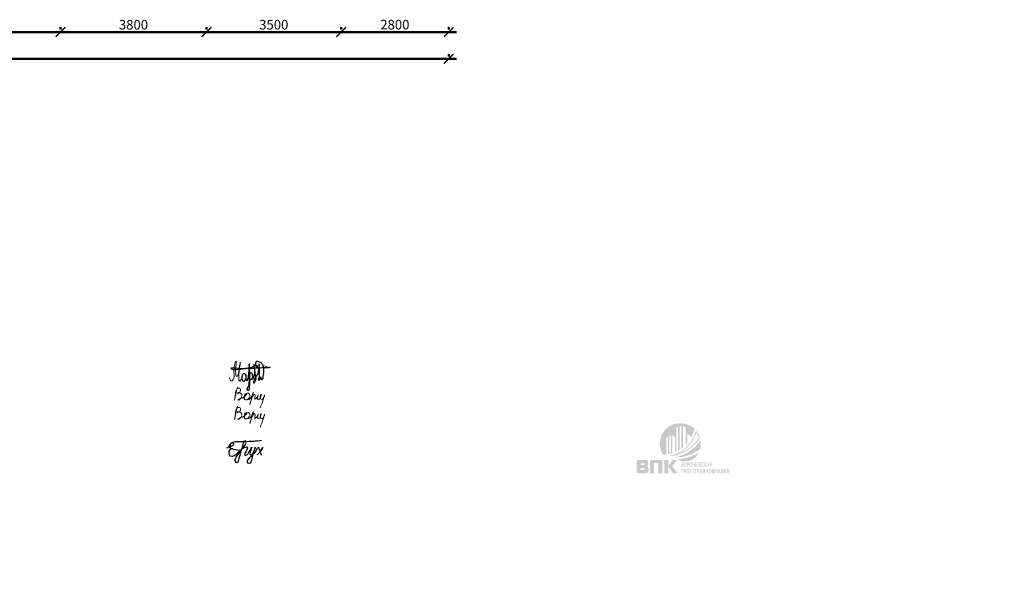
# Model space of a CAD drawing. Units: millimetres. Extents: x -59123 to 2649884, y -175052 to 180932.
# Drawn here: x 42539 to 68153, y 127563 to 142085 of the extents above; entities that cross this region are included whole.
import ezdxf

# ---------------------------------------------------------------- set-up
doc = ezdxf.new("R2010")
doc.units = ezdxf.units.MM
for name, color, linetype in [('layer 1', 7, 'Continuous'), ('OS-выноска', 7, 'Continuous'), ('Системный слой', 7, 'Continuous')]:
    doc.layers.add(name, color=color, linetype=linetype)
for name, color, linetype, lineweight in [('АР - Размеры', 134, 'Continuous', 18), ('КР - Опалубка - 0.5', 130, 'Continuous', 50), ('Текст', 7, 'Continuous', 25)]:
    doc.layers.add(name, color=color, linetype=linetype, lineweight=lineweight)
doc.styles.add('ГОСТ 2.304', font='cs_gost2304a.shx')
doc.dimstyles.new('СПДС', dxfattribs={"dimscale": 100, "dimtxt": 2.5, "dimasz": 2.5, "dimexe": 1.25, "dimexo": 0.625, "dimtad": 1, "dimdec": 0, "dimrnd": 0.001, "dimtxsty": 'ГОСТ 2.304', "dimblk": 'ARCHTICK', "dimblk1": 'ARCHTICK', "dimblk2": 'ARCHTICK', "dimcen": 2.5, "dimdle": 2, "dimadec": 0, "dimazin": 2, "dimtfac": 0.75, "dimtdec": 4, "dimtmove": 1, "dimatfit": 3, "dimfxl": 1, "dimtolj": 1, "dimarcsym": 1})

# ---------------------------------------------------------------- blocks, each defined once
blk = doc.blocks.new('A$C20C15D0F')
at = {"layer": 'Системный слой'}
h = blk.add_hatch(color=7, dxfattribs=at)
h.paths.add_polyline_path([(218, 347), (46, 347), (39, 346), (31, 343), (23, 339), (16, 334), (11, 329), (7, 323), (4, 316), (1, 307), (0, 296), (0, 291), (0, 57), (1, 47), (3, 36), (7, 26), (11, 19), (12, 18), (17, 13), (23, 8), (29, 5), (37, 3), (46, 2), (52, 2), (56, 2), (59, 2), (224, 2), (231, 2), (238, 2), (248, 3), (261, 5), (271, 8), (280, 13), (287, 18), (294, 26), (295, 26), (301, 34), (305, 43), (309, 53), (312, 63), (313, 76), (314, 87), (314, 95), (314, 99), (314, 100), (314, 103), (314, 107), (313, 112), (313, 120), (311, 132), (308, 142), (303, 151), (297, 159), (297, 159), (290, 165), (282, 170), (273, 174), (264, 177), (259, 177), (259, 179), (267, 180), (274, 183), (281, 187), (287, 193), (291, 196), (296, 204), (300, 212), (303, 221), (305, 231), (306, 243), (306, 250), (306, 252), (306, 254), (306, 259), (306, 268), (305, 280), (302, 293), (298, 305), (293, 315), (287, 323), (287, 324), (280, 330), (273, 335), (264, 340), (254, 343), (242, 345), (229, 346), (220, 347)])
h.paths.add_polyline_path([(119, 261), (177, 261), (181, 261), (184, 261), (187, 260), (192, 259), (197, 257), (200, 254), (203, 249), (205, 243), (205, 239), (205, 239), (205, 238), (205, 237), (205, 234), (205, 232), (204, 230), (204, 228), (203, 225), (202, 223), (199, 220), (195, 217), (190, 215), (185, 214), (182, 214), (180, 214), (178, 214), (102, 214), (102, 242), (102, 243), (102, 244), (102, 245), (102, 246), (102, 248), (102, 251), (104, 254), (106, 257), (109, 259), (113, 261), (116, 261), (118, 261)])
h.paths.add_polyline_path([(102, 139), (181, 139), (184, 139), (187, 139), (190, 139), (194, 138), (199, 137), (204, 133), (208, 129), (210, 125), (211, 118), (212, 114), (212, 114), (212, 113), (211, 111), (211, 108), (210, 105), (209, 102), (208, 98), (206, 95), (206, 94), (204, 93), (201, 91), (196, 89), (190, 88), (183, 88), (179, 88), (125, 88), (121, 88), (118, 88), (116, 88), (114, 88), (111, 89), (108, 91), (106, 92), (104, 96), (103, 101), (102, 106), (102, 113)])
h.paths.add_polyline_path([(607, 347), (409, 347), (405, 347), (401, 347), (397, 346), (392, 346), (384, 345), (375, 342), (368, 337), (362, 332), (357, 326), (354, 319), (351, 311), (350, 302), (350, 297), (350, 2), (452, 2), (452, 241), (452, 242), (452, 242), (452, 243), (452, 244), (452, 245), (452, 248), (452, 251), (454, 256), (456, 259), (460, 262), (463, 263), (467, 264), (469, 264), (470, 264), (471, 264), (471, 264), (471, 264), (472, 264), (472, 264), (472, 264), (543, 264), (544, 264), (546, 264), (547, 264), (549, 264), (552, 263), (557, 261), (559, 259), (562, 255), (563, 250), (564, 246), (564, 244), (564, 242), (564, 241), (564, 2), (666, 2), (666, 297), (665, 304), (663, 314), (660, 323), (655, 330), (654, 332), (648, 337), (642, 341), (635, 344), (626, 346), (616, 346)])
h.paths.add_polyline_path([(822, 2), (822, 347), (720, 347), (720, 2)])
h.paths.add_polyline_path([(931, 347), (846, 217), (842, 209), (838, 203), (836, 197), (833, 189), (832, 180), (832, 178), (832, 177), (832, 175), (832, 171), (835, 164), (838, 155), (842, 149), (845, 144), (848, 138), (850, 135), (946, 2), (1069, 2), (946, 148), (942, 153), (939, 156), (937, 159), (934, 163), (931, 169), (929, 176), (929, 179), (929, 179), (929, 179), (929, 180), (930, 183), (931, 187), (934, 192), (938, 198), (942, 204), (942, 204), (1052, 347)])
h.paths.add_polyline_path([(1160, 174), (1185, 174), (1192, 174), (1198, 174), (1201, 174), (1203, 175), (1208, 176), (1212, 179), (1213, 180), (1216, 185), (1219, 191), (1219, 191), (1221, 199), (1221, 206), (1221, 206), (1221, 207), (1221, 209), (1221, 211), (1220, 217), (1218, 222), (1215, 227), (1210, 231), (1208, 232), (1211, 236), (1215, 241), (1215, 242), (1217, 249), (1218, 256), (1218, 257), (1218, 257), (1218, 258), (1218, 260), (1217, 265), (1216, 269), (1213, 275), (1210, 278), (1206, 281), (1202, 283), (1198, 284), (1192, 284), (1189, 284), (1160, 284)])
h.paths.add_polyline_path([(1189, 192), (1175, 192), (1175, 222), (1187, 222), (1193, 222), (1197, 221), (1200, 220), (1203, 218), (1205, 215), (1206, 210), (1206, 207), (1206, 206), (1206, 206), (1206, 205), (1206, 203), (1205, 200), (1204, 197), (1202, 194), (1199, 193), (1196, 193), (1192, 192)])
h.paths.add_polyline_path([(1185, 240), (1175, 240), (1175, 266), (1184, 266), (1189, 266), (1193, 265), (1196, 265), (1196, 265), (1199, 264), (1202, 261), (1203, 257), (1203, 253), (1203, 253), (1203, 252), (1203, 251), (1203, 250), (1203, 247), (1201, 244), (1199, 242), (1195, 240), (1193, 240), (1189, 240)])
h.paths.add_polyline_path([(1238, 187), (1242, 181), (1248, 177), (1254, 174), (1260, 172), (1264, 172), (1265, 172), (1266, 172), (1268, 172), (1273, 173), (1279, 176), (1284, 180), (1289, 186), (1289, 187), (1293, 195), (1296, 203), (1298, 213), (1299, 225), (1299, 229), (1299, 230), (1299, 232), (1299, 237), (1298, 244), (1296, 254), (1293, 263), (1289, 271), (1289, 271), (1285, 277), (1280, 281), (1274, 284), (1267, 286), (1263, 286), (1263, 286), (1262, 286), (1261, 286), (1258, 285), (1253, 284), (1248, 281), (1243, 278), (1239, 272), (1238, 272), (1234, 263), (1232, 256), (1230, 248), (1229, 237), (1228, 228), (1229, 217), (1230, 206), (1233, 197), (1237, 189)])
h.paths.add_polyline_path([(1278, 200), (1275, 196), (1271, 193), (1266, 191), (1263, 191), (1263, 191), (1262, 191), (1261, 191), (1259, 192), (1254, 194), (1251, 198), (1249, 201), (1246, 206), (1245, 214), (1244, 222), (1243, 229), (1244, 238), (1245, 247), (1247, 253), (1249, 257), (1252, 262), (1256, 265), (1261, 267), (1264, 267), (1264, 267), (1265, 267), (1266, 267), (1269, 266), (1273, 263), (1277, 260), (1278, 257), (1281, 252), (1283, 245), (1284, 236), (1284, 229), (1284, 228), (1284, 227), (1284, 224), (1283, 218), (1282, 210), (1280, 204)])
h.paths.add_polyline_path([(1310, 284), (1310, 174), (1325, 174), (1325, 215), (1335, 215), (1342, 216), (1348, 216), (1350, 217), (1354, 219), (1358, 222), (1361, 227), (1364, 233), (1364, 233), (1365, 240), (1366, 248), (1366, 250), (1366, 251), (1366, 252), (1366, 254), (1366, 258), (1365, 265), (1362, 271), (1362, 271), (1359, 277), (1355, 280), (1352, 282), (1348, 283), (1344, 284), (1337, 284), (1334, 284)])
h.paths.add_polyline_path([(1333, 234), (1325, 234), (1325, 265), (1332, 265), (1338, 265), (1341, 265), (1343, 265), (1346, 263), (1349, 260), (1349, 260), (1350, 255), (1351, 250), (1351, 249), (1351, 249), (1351, 248), (1351, 247), (1350, 244), (1349, 241), (1347, 238), (1345, 236), (1342, 235), (1337, 234)])
h.paths.add_polyline_path([(1384, 187), (1388, 181), (1393, 177), (1399, 174), (1406, 172), (1410, 172), (1410, 172), (1412, 172), (1414, 172), (1419, 173), (1425, 176), (1430, 180), (1435, 186), (1435, 187), (1439, 195), (1442, 203), (1444, 213), (1445, 225), (1445, 229), (1445, 230), (1445, 232), (1444, 237), (1444, 244), (1442, 254), (1439, 263), (1435, 271), (1435, 271), (1430, 277), (1425, 281), (1419, 284), (1413, 286), (1409, 286), (1409, 286), (1408, 286), (1407, 286), (1404, 285), (1399, 284), (1394, 281), (1389, 278), (1385, 272), (1384, 272), (1380, 263), (1377, 256), (1375, 248), (1374, 237), (1374, 228), (1375, 217), (1376, 206), (1379, 197), (1382, 189)])
h.paths.add_polyline_path([(1424, 200), (1420, 196), (1416, 193), (1412, 191), (1409, 191), (1409, 191), (1408, 191), (1407, 191), (1404, 192), (1400, 194), (1396, 198), (1395, 201), (1392, 206), (1390, 214), (1389, 222), (1389, 229), (1390, 238), (1391, 247), (1393, 253), (1395, 257), (1398, 262), (1402, 265), (1407, 267), (1410, 267), (1410, 267), (1411, 267), (1412, 267), (1415, 266), (1419, 263), (1423, 260), (1424, 257), (1427, 252), (1428, 245), (1429, 236), (1429, 229), (1429, 228), (1429, 227), (1429, 224), (1429, 218), (1428, 210), (1425, 204)])
h.paths.add_polyline_path([(1471, 174), (1471, 222), (1500, 222), (1500, 174), (1514, 174), (1514, 284), (1500, 284), (1500, 241), (1471, 241), (1471, 284), (1456, 284), (1456, 174)])
h.paths.add_polyline_path([(1530, 174), (1585, 174), (1585, 192), (1544, 192), (1544, 222), (1581, 222), (1581, 241), (1544, 241), (1544, 265), (1584, 265), (1584, 284), (1530, 284)])
h.paths.add_polyline_path([(1601, 204), (1591, 174), (1609, 174), (1617, 202), (1618, 205), (1619, 206), (1620, 209), (1620, 210), (1622, 215), (1623, 218), (1625, 220), (1627, 222), (1629, 222), (1629, 174), (1643, 174), (1643, 222), (1646, 221), (1648, 220), (1649, 217), (1651, 213), (1652, 210), (1653, 206), (1654, 205), (1655, 203), (1655, 202), (1664, 174), (1681, 174), (1671, 204), (1668, 212), (1665, 219), (1664, 222), (1661, 227), (1657, 230), (1656, 230), (1660, 235), (1661, 238), (1663, 244), (1664, 247), (1666, 253), (1667, 258), (1668, 261), (1668, 261), (1670, 265), (1671, 267), (1674, 268), (1678, 268), (1680, 268), (1680, 285), (1678, 285), (1678, 285), (1677, 285), (1677, 285), (1675, 284), (1672, 284), (1667, 283), (1663, 280), (1663, 280), (1661, 277), (1658, 272), (1656, 266), (1654, 258), (1652, 251), (1651, 246), (1649, 242), (1649, 241), (1647, 238), (1644, 237), (1643, 237), (1643, 284), (1629, 284), (1629, 237), (1626, 238), (1624, 241), (1623, 241), (1622, 244), (1621, 248), (1619, 255), (1618, 258), (1616, 266), (1614, 272), (1611, 277), (1609, 280), (1606, 282), (1601, 284), (1595, 285), (1594, 285), (1594, 285), (1594, 285), (1594, 285), (1594, 285), (1593, 285), (1592, 285), (1592, 268), (1594, 268), (1594, 268), (1595, 268), (1595, 268), (1597, 268), (1599, 268), (1601, 267), (1603, 264), (1604, 261), (1605, 258), (1606, 253), (1608, 247), (1610, 241), (1611, 238), (1613, 233), (1616, 230), (1613, 228), (1609, 224), (1608, 222), (1608, 221), (1608, 221), (1607, 220), (1606, 217), (1604, 212)])
h.paths.add_polyline_path([(1694, 187), (1698, 181), (1703, 176), (1709, 173), (1715, 172), (1718, 172), (1718, 172), (1719, 172), (1721, 172), (1724, 173), (1730, 175), (1735, 179), (1737, 181), (1741, 186), (1744, 193), (1747, 202), (1748, 207), (1734, 214), (1732, 207), (1730, 201), (1727, 197), (1724, 193), (1720, 191), (1717, 191), (1717, 191), (1716, 191), (1715, 191), (1713, 192), (1709, 194), (1706, 198), (1704, 200), (1702, 205), (1701, 211), (1700, 220), (1700, 229), (1700, 230), (1700, 231), (1700, 232), (1700, 235), (1700, 241), (1701, 248), (1703, 255), (1705, 258), (1708, 262), (1711, 265), (1716, 267), (1718, 267), (1718, 267), (1718, 267), (1719, 267), (1721, 266), (1724, 265), (1728, 262), (1731, 257), (1733, 251), (1733, 248), (1748, 254), (1746, 262), (1743, 269), (1740, 274), (1736, 279), (1731, 283), (1725, 285), (1719, 286), (1718, 286), (1718, 286), (1716, 286), (1714, 285), (1709, 284), (1704, 281), (1699, 277), (1694, 271), (1694, 271), (1690, 263), (1687, 254), (1685, 244), (1684, 233), (1684, 227), (1684, 226), (1684, 224), (1685, 220), (1685, 213), (1687, 203), (1690, 194)])
h.paths.add_polyline_path([(1775, 174), (1775, 222), (1779, 221), (1781, 220), (1782, 218), (1784, 214), (1786, 210), (1787, 207), (1787, 205), (1787, 205), (1788, 203), (1788, 202), (1797, 174), (1814, 174), (1804, 204), (1801, 212), (1799, 219), (1797, 222), (1797, 222), (1797, 223), (1796, 224), (1795, 226), (1793, 228), (1789, 230), (1793, 235), (1795, 238), (1797, 244), (1798, 247), (1799, 253), (1800, 258), (1801, 261), (1801, 261), (1803, 265), (1805, 267), (1808, 268), (1811, 268), (1813, 268), (1813, 285), (1812, 285), (1811, 285), (1811, 285), (1810, 285), (1808, 284), (1806, 284), (1801, 283), (1797, 281), (1797, 280), (1794, 277), (1792, 273), (1790, 267), (1788, 259), (1787, 258), (1786, 251), (1784, 246), (1783, 242), (1782, 241), (1780, 239), (1776, 237), (1775, 237), (1775, 284), (1761, 284), (1761, 174)])
h.paths.add_polyline_path([(1843, 284), (1815, 174), (1831, 174), (1837, 199), (1866, 199), (1872, 174), (1888, 174), (1859, 284)])
h.paths.add_polyline_path([(1861, 217), (1841, 217), (1851, 258)])
h.paths.add_polyline_path([(1937, 220), (1940, 220), (1940, 174), (1954, 174), (1954, 284), (1923, 284), (1916, 284), (1910, 282), (1907, 281), (1903, 278), (1900, 274), (1898, 271), (1896, 263), (1895, 255), (1895, 253), (1895, 252), (1895, 251), (1895, 250), (1895, 246), (1897, 240), (1899, 233), (1903, 228), (1907, 225), (1913, 223), (1914, 222), (1908, 217), (1906, 213), (1904, 209), (1901, 204), (1898, 196), (1898, 195), (1889, 174), (1906, 174), (1917, 198), (1920, 205), (1923, 210), (1925, 214), (1927, 216), (1927, 217), (1930, 219), (1934, 220)])
h.paths.add_polyline_path([(1940, 237), (1929, 237), (1923, 237), (1919, 238), (1917, 238), (1914, 240), (1912, 242), (1910, 247), (1910, 252), (1910, 252), (1910, 252), (1910, 253), (1910, 255), (1911, 258), (1912, 261), (1914, 263), (1917, 265), (1919, 265), (1924, 265), (1928, 265), (1940, 265)])
h.paths.add_polyline_path([(1161, 112), (1161, 2), (1175, 2), (1175, 94), (1204, 94), (1204, 2), (1218, 2), (1218, 112)])
h.paths.add_polyline_path([(1233, 112), (1233, 2), (1248, 2), (1248, 43), (1258, 43), (1265, 44), (1271, 44), (1273, 45), (1277, 47), (1281, 50), (1284, 55), (1287, 61), (1287, 61), (1289, 68), (1289, 76), (1289, 78), (1289, 79), (1289, 80), (1289, 82), (1289, 86), (1288, 93), (1285, 99), (1285, 100), (1282, 105), (1278, 108), (1275, 110), (1271, 111), (1267, 112), (1260, 112), (1257, 112)])
h.paths.add_polyline_path([(1256, 62), (1248, 62), (1248, 93), (1255, 93), (1261, 93), (1264, 93), (1266, 93), (1269, 91), (1272, 88), (1272, 88), (1274, 83), (1274, 78), (1274, 78), (1274, 77), (1274, 76), (1274, 75), (1273, 72), (1272, 69), (1270, 66), (1268, 64), (1265, 63), (1261, 62)])
h.paths.add_polyline_path([(1307, 15), (1311, 9), (1316, 5), (1322, 2), (1329, 0), (1333, 0), (1333, 0), (1335, 0), (1337, 0), (1342, 1), (1348, 4), (1353, 9), (1358, 14), (1358, 15), (1362, 23), (1365, 31), (1367, 41), (1368, 53), (1368, 57), (1368, 58), (1368, 61), (1367, 65), (1367, 72), (1365, 82), (1362, 91), (1358, 99), (1358, 99), (1353, 105), (1348, 109), (1342, 112), (1336, 114), (1332, 114), (1332, 114), (1331, 114), (1330, 114), (1327, 113), (1322, 112), (1317, 110), (1312, 106), (1308, 100), (1307, 100), (1303, 92), (1300, 85), (1298, 76), (1297, 66), (1297, 56), (1298, 45), (1299, 34), (1302, 25), (1305, 17)])
h.paths.add_polyline_path([(1347, 29), (1343, 24), (1340, 21), (1335, 19), (1332, 19), (1332, 19), (1331, 19), (1330, 19), (1327, 20), (1323, 22), (1319, 26), (1318, 29), (1315, 35), (1313, 42), (1312, 51), (1312, 57), (1313, 66), (1314, 75), (1316, 81), (1318, 85), (1321, 90), (1325, 93), (1330, 95), (1333, 95), (1333, 95), (1334, 95), (1335, 95), (1338, 94), (1342, 92), (1346, 88), (1347, 86), (1350, 80), (1351, 73), (1352, 64), (1352, 57), (1352, 56), (1352, 55), (1352, 52), (1352, 46), (1351, 38), (1348, 32)])
h.paths.add_polyline_path([(1379, 2), (1435, 2), (1435, 20), (1394, 20), (1394, 50), (1430, 50), (1430, 69), (1394, 69), (1394, 93), (1433, 93), (1433, 112), (1379, 112)])
h.paths.add_polyline_path([(1447, 112), (1447, 2), (1462, 2), (1462, 50), (1465, 49), (1468, 48), (1469, 46), (1471, 42), (1472, 38), (1473, 35), (1474, 33), (1474, 33), (1475, 31), (1475, 30), (1484, 2), (1501, 2), (1491, 32), (1488, 40), (1485, 47), (1484, 50), (1484, 50), (1483, 51), (1483, 52), (1482, 54), (1479, 56), (1476, 59), (1480, 63), (1481, 66), (1483, 72), (1484, 75), (1486, 82), (1487, 86), (1488, 89), (1488, 90), (1490, 93), (1491, 95), (1494, 96), (1498, 96), (1500, 96), (1500, 113), (1498, 113), (1498, 113), (1497, 113), (1497, 113), (1495, 113), (1492, 112), (1487, 111), (1484, 109), (1483, 108), (1481, 105), (1479, 101), (1476, 95), (1474, 87), (1474, 86), (1472, 79), (1471, 74), (1469, 71), (1469, 69), (1466, 67), (1463, 65), (1462, 65), (1462, 112)])
h.paths.add_polyline_path([(1543, 2), (1543, 93), (1564, 93), (1564, 112), (1506, 112), (1506, 93), (1528, 93), (1528, 2)])
h.paths.add_polyline_path([(1574, 112), (1574, 2), (1589, 2), (1589, 50), (1617, 50), (1617, 2), (1632, 2), (1632, 112), (1617, 112), (1617, 69), (1589, 69), (1589, 112)])
h.paths.add_polyline_path([(1656, 2), (1662, 27), (1691, 27), (1697, 2), (1713, 2), (1684, 112), (1668, 112), (1640, 2)])
h.paths.add_polyline_path([(1686, 45), (1666, 45), (1676, 86)])
h.paths.add_polyline_path([(1761, 48), (1764, 48), (1764, 2), (1779, 2), (1779, 112), (1748, 112), (1741, 112), (1735, 111), (1732, 109), (1728, 107), (1725, 102), (1723, 99), (1721, 92), (1720, 83), (1719, 81), (1719, 80), (1720, 79), (1720, 78), (1720, 74), (1721, 68), (1724, 61), (1727, 57), (1732, 53), (1737, 51), (1739, 50), (1733, 45), (1731, 41), (1729, 37), (1726, 32), (1723, 25), (1722, 23), (1714, 2), (1731, 2), (1742, 26), (1745, 33), (1748, 38), (1750, 42), (1751, 45), (1752, 45), (1754, 47), (1759, 48)])
h.paths.add_polyline_path([(1764, 65), (1753, 65), (1748, 66), (1744, 66), (1741, 66), (1739, 68), (1737, 70), (1735, 75), (1735, 80), (1735, 80), (1735, 80), (1735, 81), (1735, 83), (1735, 86), (1737, 89), (1739, 92), (1741, 93), (1744, 93), (1749, 93), (1753, 93), (1764, 93)])
h.paths.add_polyline_path([(1851, 59), (1855, 63), (1856, 66), (1858, 72), (1859, 75), (1861, 82), (1862, 86), (1863, 89), (1863, 90), (1865, 93), (1867, 95), (1869, 96), (1873, 96), (1875, 96), (1875, 113), (1873, 113), (1873, 113), (1873, 113), (1872, 113), (1870, 113), (1867, 112), (1863, 111), (1859, 109), (1858, 108), (1856, 105), (1854, 101), (1852, 95), (1849, 87), (1849, 86), (1847, 79), (1846, 74), (1845, 71), (1844, 69), (1842, 67), (1838, 65), (1837, 65), (1837, 112), (1822, 112), (1822, 2), (1837, 2), (1837, 50), (1841, 49), (1843, 48), (1844, 46), (1846, 42), (1847, 38), (1848, 35), (1849, 33), (1849, 33), (1850, 31), (1850, 30), (1859, 2), (1876, 2), (1866, 32), (1863, 40), (1860, 47), (1859, 50), (1859, 50), (1859, 51), (1858, 52), (1857, 54), (1854, 56)])
h.paths.add_polyline_path([(1881, 56), (1882, 45), (1883, 34), (1886, 25), (1890, 17), (1891, 15), (1896, 9), (1901, 5), (1907, 2), (1913, 0), (1917, 0), (1918, 0), (1919, 0), (1921, 0), (1926, 1), (1932, 4), (1937, 9), (1942, 14), (1942, 15), (1946, 23), (1949, 31), (1951, 41), (1952, 53), (1952, 57), (1952, 58), (1952, 61), (1952, 65), (1951, 72), (1949, 82), (1946, 91), (1942, 99), (1942, 99), (1938, 105), (1933, 109), (1927, 112), (1920, 114), (1916, 114), (1916, 114), (1915, 114), (1914, 114), (1911, 113), (1906, 112), (1901, 110), (1896, 106), (1892, 100), (1891, 100), (1887, 92), (1885, 85), (1883, 76), (1882, 66)])
h.paths.add_polyline_path([(1931, 29), (1928, 24), (1924, 21), (1919, 19), (1917, 19), (1916, 19), (1916, 19), (1914, 19), (1912, 20), (1907, 22), (1904, 26), (1902, 29), (1900, 35), (1898, 42), (1897, 51), (1896, 57), (1897, 66), (1898, 75), (1900, 81), (1902, 85), (1905, 90), (1909, 93), (1914, 95), (1917, 95), (1917, 95), (1918, 95), (1919, 95), (1922, 94), (1926, 92), (1930, 88), (1931, 86), (1934, 80), (1936, 73), (1937, 64), (1937, 57), (1937, 56), (1937, 55), (1937, 52), (1936, 46), (1935, 38), (1933, 32)])
h.paths.add_polyline_path([(1963, 112), (1963, 2), (1977, 2), (1977, 89), (1991, 2), (2006, 2), (2020, 89), (2020, 2), (2034, 2), (2034, 112), (2012, 112), (1999, 37), (1985, 112)])
h.paths.add_polyline_path([(2063, 2), (2063, 94), (2092, 94), (2092, 2), (2106, 2), (2106, 112), (2048, 112), (2048, 2)])
h.paths.add_polyline_path([(2130, 2), (2136, 27), (2165, 27), (2171, 2), (2187, 2), (2158, 112), (2142, 112), (2114, 2)])
h.paths.add_polyline_path([(2160, 45), (2140, 45), (2150, 86)])
h.paths.add_polyline_path([(2210, 2), (2210, 50), (2238, 50), (2238, 2), (2253, 2), (2253, 112), (2238, 112), (2238, 69), (2210, 69), (2210, 112), (2195, 112), (2195, 2)])
h.paths.add_polyline_path([(2269, 112), (2269, 2), (2283, 2), (2313, 74), (2313, 2), (2327, 2), (2327, 112), (2312, 112), (2282, 39), (2282, 112)])
h.paths.add_polyline_path([(2343, 23), (2334, 2), (2352, 2), (2363, 26), (2366, 33), (2368, 38), (2371, 42), (2372, 45), (2372, 45), (2375, 47), (2379, 48), (2382, 48), (2385, 48), (2385, 2), (2400, 2), (2400, 112), (2369, 112), (2362, 112), (2356, 111), (2352, 109), (2349, 107), (2345, 102), (2344, 99), (2341, 92), (2340, 83), (2340, 81), (2340, 80), (2340, 79), (2340, 78), (2341, 74), (2342, 68), (2345, 61), (2348, 57), (2353, 53), (2358, 51), (2359, 50), (2354, 45), (2352, 41), (2349, 37), (2347, 32), (2344, 25)])
h.paths.add_polyline_path([(2374, 65), (2368, 66), (2364, 66), (2362, 66), (2359, 68), (2357, 70), (2356, 75), (2355, 80), (2355, 80), (2355, 80), (2355, 81), (2356, 83), (2356, 86), (2357, 89), (2360, 92), (2362, 93), (2365, 93), (2369, 93), (2374, 93), (2385, 93), (2385, 65)])
h.paths.add_polyline_path([(1125, 333), (1145, 326), (1166, 321), (1189, 316), (1214, 313), (1240, 311), (1266, 310), (1292, 311), (1318, 314), (1344, 318), (1368, 323), (1391, 330), (1413, 339), (1434, 348), (1454, 359), (1472, 371), (1480, 377), (1501, 394), (1521, 413), (1540, 432), (1558, 453), (1574, 475), (1590, 498), (1604, 521), (1615, 542), (1585, 523), (1553, 504), (1520, 486), (1485, 469), (1449, 453), (1412, 438), (1373, 425), (1333, 412), (1292, 401), (1250, 391), (1206, 383), (1162, 376), (1117, 370), (1071, 366), (1064, 365), (1064, 365), (1065, 365), (1066, 364), (1068, 362), (1073, 359), (1083, 353), (1101, 343), (1119, 335)])
h.paths.add_polyline_path([(1014, 411), (1060, 413), (1106, 417), (1150, 422), (1194, 429), (1237, 437), (1279, 447), (1320, 458), (1360, 470), (1398, 484), (1434, 498), (1470, 514), (1503, 531), (1536, 549), (1567, 568), (1596, 587), (1624, 608), (1647, 627), (1654, 654), (1659, 682), (1663, 711), (1666, 740), (1666, 769), (1666, 771), (1666, 773), (1666, 776), (1666, 783), (1666, 797), (1664, 824), (1660, 853), (1660, 855), (1640, 826), (1618, 798), (1595, 769), (1570, 741), (1543, 713), (1514, 685), (1484, 658), (1452, 632), (1419, 607), (1385, 582), (1349, 559), (1313, 538), (1276, 517), (1237, 498), (1199, 480), (1160, 464), (1120, 449), (1081, 436), (1041, 425), (1002, 416), (989, 413), (994, 410)])
h.paths.add_polyline_path([(901, 447), (937, 452), (975, 459), (1012, 467), (1050, 477), (1088, 489), (1126, 502), (1164, 517), (1202, 533), (1239, 552), (1276, 571), (1289, 579), (1325, 600), (1360, 623), (1394, 647), (1426, 672), (1457, 698), (1487, 725), (1514, 752), (1540, 779), (1565, 807), (1587, 835), (1608, 863), (1626, 891), (1643, 920), (1644, 922), (1635, 949), (1625, 976), (1613, 1003), (1600, 1028), (1585, 1053), (1569, 1077), (1551, 1101), (1545, 1108), (1532, 1069), (1518, 1030), (1503, 992), (1486, 955), (1468, 919), (1449, 884), (1429, 851), (1407, 818), (1384, 787), (1360, 756), (1335, 728), (1310, 700), (1283, 674), (1255, 649), (1226, 625), (1197, 603), (1166, 582), (1135, 562), (1103, 544), (1070, 527), (1036, 512), (1002, 498), (967, 485), (931, 474), (909, 468), (872, 459), (857, 456), (857, 456), (857, 456), (857, 456), (857, 456), (857, 456), (857, 456), (857, 456), (857, 456), (857, 456), (858, 456), (858, 456), (860, 456), (862, 455), (868, 454), (870, 454), (887, 450)])
h.paths.add_polyline_path([(1278, 599), (1241, 579), (1204, 560), (1167, 543), (1129, 528), (1108, 520), (1140, 538), (1172, 558), (1203, 579), (1233, 601), (1262, 624), (1291, 649), (1318, 675), (1344, 702), (1370, 731), (1394, 761), (1417, 792), (1440, 824), (1461, 858), (1480, 892), (1499, 928), (1516, 964), (1533, 1002), (1547, 1041), (1554, 1058), (1569, 1034), (1583, 1009), (1596, 984), (1607, 958), (1617, 931), (1619, 925), (1602, 897), (1583, 869), (1562, 841), (1539, 813), (1515, 786), (1488, 759), (1460, 732), (1430, 706), (1399, 681), (1366, 656), (1333, 633), (1298, 611)])
h.paths.add_polyline_path([(775, 491), (775, 938), (815, 954), (815, 497), (852, 504), (852, 504), (852, 968), (897, 983), (897, 514), (897, 514), (931, 524), (966, 535), (999, 548), (1032, 562), (1064, 578), (1095, 595), (1126, 613), (1156, 632), (1185, 653), (1213, 676), (1240, 699), (1266, 724), (1292, 751), (1316, 778), (1339, 807), (1362, 837), (1383, 868), (1403, 900), (1422, 934), (1440, 969), (1456, 1004), (1471, 1041), (1485, 1079), (1498, 1117), (1507, 1150), (1486, 1170), (1463, 1188), (1440, 1206), (1415, 1222), (1390, 1237), (1364, 1250), (1338, 1262), (1310, 1272), (1283, 1281), (1255, 1289), (1226, 1294), (1197, 1298), (1168, 1301), (1139, 1302), (1134, 1302), (1105, 1301), (1077, 1299), (1048, 1295), (1020, 1290), (992, 1283), (964, 1274), (937, 1264), (911, 1253), (885, 1240), (859, 1226), (835, 1210), (811, 1193), (789, 1174), (767, 1155), (746, 1134), (727, 1112), (709, 1089), (692, 1065), (676, 1041), (662, 1015), (649, 989), (638, 962), (628, 935), (620, 907), (613, 878), (608, 850), (605, 821), (603, 792), (602, 768), (602, 763), (603, 752), (604, 731), (607, 703), (611, 674), (617, 646), (624, 618), (633, 591), (644, 564), (656, 538), (669, 512), (670, 511), (685, 486), (686, 484), (699, 485), (737, 487), (774, 491)])
h.paths.add_polyline_path([(933, 525), (933, 996), (999, 938), (999, 548), (966, 535)])
h.paths.add_polyline_path([(1037, 564), (1037, 1195), (1076, 1207), (1076, 584), (1044, 568)])
h.paths.add_polyline_path([(1116, 607), (1116, 1220), (1160, 1233), (1160, 636), (1131, 616)])
h.paths.add_polyline_path([(1204, 669), (1204, 1247), (1274, 1182), (1274, 732), (1247, 706), (1220, 682)])
h.paths.add_polyline_path([(1317, 780), (1341, 809), (1363, 839), (1384, 870), (1404, 902), (1423, 936), (1428, 946), (1317, 1033)])
blk = doc.blocks.new('_ArchTick')
at = {"color": 0, "linetype": 'ByBlock', "const_width": 0.15}
blk.add_lwpolyline([(-0.5, -0.5), (0.5, 0.5)], dxfattribs=at)
blk = doc.blocks.new('*D3102')
at = {"layer": 'DEFPOINTS', "color": 0, "lineweight": 20, "ltscale": 100, "transparency": 16777216}
for p in [(10166, -28575), (10166, -29019), (48366, -29019)]:
    blk.add_point(p, dxfattribs=at)
at = {"layer": 'АР - Размеры', "color": 0, "lineweight": -2, "ltscale": 100, "transparency": 16777216}
for p, q in [((10166, -28638), (10166, -29144)), ((48366, -28956), (48366, -28894)), ((48566, -29019), (9966, -29019))]:
    blk.add_line(p, q, dxfattribs=at)
at = {"layer": 'АР - Размеры', "color": 0, "lineweight": -2, "ltscale": 100, "transparency": 16777216, "xscale": 250, "yscale": 250, "zscale": 250, "rotation": 180}
blk.add_blockref('_ArchTick', (10166, -29019), dxfattribs=at)
at = {"layer": 'АР - Размеры', "color": 0, "lineweight": -2, "ltscale": 100, "transparency": 16777216, "xscale": 250, "yscale": 250, "zscale": 250}
blk.add_blockref('_ArchTick', (48366, -29019), dxfattribs=at)
at = {"layer": 'АР - Размеры', "color": 0, "ltscale": 100, "transparency": 16777216, "insert": (29266, -28828), "char_height": 250, "attachment_point": 5, "style": 'ГОСТ 2.304'}
blk.add_mtext('\\A1;38200', dxfattribs=at)
blk = doc.blocks.new('*D3088')
at = {"layer": 'DEFPOINTS', "color": 0, "lineweight": 20, "ltscale": 100, "transparency": 16777216}
for p in [(45567, -28319), (45567, -28319), (48366, -28319)]:
    blk.add_point(p, dxfattribs=at)
at = {"layer": 'АР - Размеры', "color": 0, "lineweight": -2, "ltscale": 100, "transparency": 16777216}
for p, q in [((48566, -28319), (45367, -28319)), ((45567, -28256), (45567, -28194)), ((48366, -28256), (48366, -28194))]:
    blk.add_line(p, q, dxfattribs=at)
at = {"layer": 'АР - Размеры', "color": 0, "lineweight": -2, "ltscale": 100, "transparency": 16777216, "xscale": 250, "yscale": 250, "zscale": 250, "rotation": 180}
blk.add_blockref('_ArchTick', (45567, -28319), dxfattribs=at)
at = {"layer": 'АР - Размеры', "color": 0, "lineweight": -2, "ltscale": 100, "transparency": 16777216, "xscale": 250, "yscale": 250, "zscale": 250}
blk.add_blockref('_ArchTick', (48366, -28319), dxfattribs=at)
at = {"layer": 'АР - Размеры', "color": 0, "ltscale": 100, "transparency": 16777216, "insert": (46966, -28128), "char_height": 250, "attachment_point": 5, "style": 'ГОСТ 2.304'}
blk.add_mtext('\\A1;2800', dxfattribs=at)
blk = doc.blocks.new('*D3089')
at = {"layer": 'DEFPOINTS', "color": 0, "lineweight": 20, "ltscale": 100, "transparency": 16777216}
for p in [(42066, -28319), (42066, -28319), (45567, -28319)]:
    blk.add_point(p, dxfattribs=at)
at = {"layer": 'АР - Размеры', "color": 0, "lineweight": -2, "ltscale": 100, "transparency": 16777216}
for p, q in [((45767, -28319), (41866, -28319)), ((42066, -28256), (42066, -28194)), ((45567, -28256), (45567, -28194))]:
    blk.add_line(p, q, dxfattribs=at)
at = {"layer": 'АР - Размеры', "color": 0, "lineweight": -2, "ltscale": 100, "transparency": 16777216, "xscale": 250, "yscale": 250, "zscale": 250, "rotation": 180}
blk.add_blockref('_ArchTick', (42066, -28319), dxfattribs=at)
at = {"layer": 'АР - Размеры', "color": 0, "lineweight": -2, "ltscale": 100, "transparency": 16777216, "xscale": 250, "yscale": 250, "zscale": 250}
blk.add_blockref('_ArchTick', (45567, -28319), dxfattribs=at)
at = {"layer": 'АР - Размеры', "color": 0, "ltscale": 100, "transparency": 16777216, "insert": (43816, -28129), "char_height": 250, "attachment_point": 5, "style": 'ГОСТ 2.304'}
blk.add_mtext('\\A1;3500', dxfattribs=at)
blk = doc.blocks.new('*D3090')
at = {"layer": 'DEFPOINTS', "color": 0, "lineweight": 20, "ltscale": 100, "transparency": 16777216}
for p in [(38267, -28319), (38267, -28319), (42066, -28319)]:
    blk.add_point(p, dxfattribs=at)
at = {"layer": 'АР - Размеры', "color": 0, "lineweight": -2, "ltscale": 100, "transparency": 16777216}
for p, q in [((42266, -28319), (38067, -28319)), ((38267, -28256), (38267, -28194)), ((42066, -28256), (42066, -28194))]:
    blk.add_line(p, q, dxfattribs=at)
at = {"layer": 'АР - Размеры', "color": 0, "lineweight": -2, "ltscale": 100, "transparency": 16777216, "xscale": 250, "yscale": 250, "zscale": 250, "rotation": 180}
blk.add_blockref('_ArchTick', (38267, -28319), dxfattribs=at)
at = {"layer": 'АР - Размеры', "color": 0, "lineweight": -2, "ltscale": 100, "transparency": 16777216, "xscale": 250, "yscale": 250, "zscale": 250}
blk.add_blockref('_ArchTick', (42066, -28319), dxfattribs=at)
at = {"layer": 'АР - Размеры', "color": 0, "ltscale": 100, "transparency": 16777216, "insert": (40166, -28129), "char_height": 250, "attachment_point": 5, "style": 'ГОСТ 2.304'}
blk.add_mtext('\\A1;3800', dxfattribs=at)
blk = doc.blocks.new('*D3091')
at = {"layer": 'DEFPOINTS', "color": 0, "lineweight": 20, "ltscale": 100, "transparency": 16777216}
for p in [(34466, -28319), (34466, -28319), (38267, -28319)]:
    blk.add_point(p, dxfattribs=at)
at = {"layer": 'АР - Размеры', "color": 0, "lineweight": -2, "ltscale": 100, "transparency": 16777216}
for p, q in [((38467, -28319), (34266, -28319)), ((34466, -28256), (34466, -28194)), ((38267, -28256), (38267, -28194))]:
    blk.add_line(p, q, dxfattribs=at)
at = {"layer": 'АР - Размеры', "color": 0, "lineweight": -2, "ltscale": 100, "transparency": 16777216, "xscale": 250, "yscale": 250, "zscale": 250, "rotation": 180}
blk.add_blockref('_ArchTick', (34466, -28319), dxfattribs=at)
at = {"layer": 'АР - Размеры', "color": 0, "lineweight": -2, "ltscale": 100, "transparency": 16777216, "xscale": 250, "yscale": 250, "zscale": 250}
blk.add_blockref('_ArchTick', (38267, -28319), dxfattribs=at)
at = {"layer": 'АР - Размеры', "color": 0, "ltscale": 100, "transparency": 16777216, "insert": (36366, -28129), "char_height": 250, "attachment_point": 5, "style": 'ГОСТ 2.304'}
blk.add_mtext('\\A1;3800', dxfattribs=at)
blk = doc.blocks.new('A$C750341BB')
at = {"layer": 'OS-выноска', "ltscale": 100}
for points in [[(-0.65, -8.37), (0.92, -7.74), (1.22, -7.47), (1.18, -7.27), (0.98, -7.19), (0.75, -7.18), (0.53, -7.19), (0.34, -7.28), (0.25, -7.51), (0.22, -7.7), (0.22, -7.94), (0.22, -8.24), (0.36, -8.43), (0.61, -8.56), (0.85, -8.6), (0.92, -8.63), (0.48, -8.66), (0.26, -8.76), (0.11, -8.9), (0.01, -9.06), (-0.07, -9.32), (-0.1, -9.53), (-0.07, -9.81), (-0.01, -10.07), (0.19, -10.42), (0.73, -10.57), (0.95, -10.53), (1.31, -10.34), (1.68, -10.14), (2.12, -9.85), (2.32, -9.61), (3.14, -8.9), (3.4, -8.54), (3.76, -8.14), (4.11, -7.67), (4.26, -7.39), (4.39, -7.09), (4.23, -6.52), (3.79, -6.76), (3.64, -7.05), (3.58, -7.22), (3.53, -7.46), (3.46, -7.8), (3.38, -8.17), (3.25, -8.75), (3.1, -9.1), (2.95, -9.57), (2.86, -9.87), (2.72, -10.32), (2.55, -10.81), (2.29, -11.84), (2.2, -12.07), (1.97, -12.16), (1.77, -12.15), (1.64, -11.95), (1.55, -11.66), (1.58, -11.42), (1.68, -11.11), (1.8, -10.83), (2.01, -10.53), (2.35, -10.1), (2.52, -9.83), (2.74, -9.42), (2.97, -9.07), (3.21, -8.78), (3.44, -8.57), (3.68, -8.41), (3.86, -8.29), (4.1, -8.15), (4.53, -8.08), (4.6, -8.14), (4.74, -8.33), (4.68, -8.64), (4.56, -8.89), (4.41, -9.2), (4.3, -9.43), (4.12, -9.7), (4, -9.95), (4.03, -10.08), (4.07, -10.26), (4.34, -10.29), (4.78, -10.12), (4.84, -10.05), (5.04, -9.67), (5.23, -9.32), (5.4, -9.04), (5.52, -8.8), (5.62, -8.6), (5.84, -8.16), (5.78, -8.51), (5.74, -8.75), (5.59, -9.08), (5.46, -9.39), (5.41, -9.64), (5.38, -9.88), (5.43, -10.08), (5.57, -10.21), (5.81, -10.18), (6, -10.02), (6.2, -9.76), (6.33, -9.47), (6.55, -9.05), (6.68, -8.67), (6.72, -8.3), (6.75, -8.17), (6.72, -8.47), (6.48, -8.93), (6.25, -9.59), (6.16, -9.95), (6.07, -10.33), (5.88, -11.07), (5.77, -11.55), (5.62, -12.05), (5.45, -12.32), (5.19, -12.41), (4.92, -12.32), (4.72, -12.13), (4.72, -11.74), (5.03, -11.31), (5.12, -11.21), (5.46, -10.81), (5.69, -10.54), (6, -10.25), (6.35, -9.91), (6.52, -9.75), (6.9, -9.32), (6.99, -9.1), (7.17, -8.79), (7.37, -8.48), (7.51, -8.3), (7.6, -8.16), (7.69, -8.5), (7.9, -8.96), (7.98, -9.17), (8.08, -9.52), (8.19, -9.88), (8.3, -10.14), (8.38, -10.29), (8.03, -9.3), (8.76, -8.31), (8.57, -8.62), (8.34, -8.97), (8.16, -9.3), (7.99, -9.52), (7.65, -9.84), (7.38, -10.06), (7.21, -10.19), (7.18, -10.22), (7.2, -10.18)], [(2.75, -9.02), (1.66, -8.89), (0.76, -8.69), (0.17, -8.4), (-0.03, -8.15), (0.08, -7.61), (0.47, -7.15), (1.01, -6.86), (1.62, -6.75), (2.82, -6.76), (3.15, -6.76), (3.86, -6.71), (4.46, -6.68), (5.18, -6.64), (5.78, -6.61), (6.46, -6.59), (6.86, -6.53), (7.37, -6.51), (7.98, -6.47), (8.38, -6.41)]]:
    blk.add_lwpolyline(points, dxfattribs=at)
blk = doc.blocks.new('A$C63330C9A')
at = {"lineweight": 20, "ltscale": 100}
for points in [[(263, 113), (286, 44), (315, 31), (346, 42), (370, 87), (388, 169), (381, 254), (395, 430), (413, 505), (434, 544), (441, 525), (441, 479), (432, 415), (418, 318), (427, 210), (434, 158), (455, 149), (496, 225), (508, 295), (516, 354), (541, 439), (545, 482), (546, 511), (545, 517), (543, 507), (517, 357), (508, 165), (505, 74), (510, 48)], [(1251, 382), (1290, 387), (1325, 387), (1284, 370), (1213, 404), (1171, 420)], [(510, 48), (517, 32), (533, 27), (546, 36), (584, 93)]]:
    blk.add_spline(points, degree=3, dxfattribs=at)
blk.add_spline([(859, 82), (894, 130), (914, 192), (920, 363), (900, 454), (895, 435), (896, 418), (936, 180), (909, -22), (900, -33), (899, -16), (948, 119), (1016, 243), (1028, 342), (1032, 460), (1029, 457), (1028, 416), (1032, 259), (1037, 161), (1042, 58), (1029, 46), (1017, 63), (1026, 94), (1054, 136), (1071, 132), (1086, 84), (1101, 64), (1120, 76), (1142, 146), (1159, 335), (1128, 445), (1063, 509), (946, 519), (937, 471), (956, 399), (973, 375), (995, 397), (984, 419), (894, 401), (742, 359), (600, 337), (485, 322), (406, 315), (334, 328), (316, 342), (567, 355), (688, 355), (1251, 382)], degree=3)
blk.add_open_spline([(682, 192), (678, 198), (678, 205), (665, 215), (651, 216), (637, 218), (616, 209), (601, 187), (587, 155), (578, 112), (591, 64), (612, 30), (640, 17), (665, 35), (678, 66), (690, 101), (698, 135), (700, 166), (693, 185), (679, 213), (698, 127), (687, 97), (696, 58), (727, 13), (753, 115), (761, 165), (771, 244), (783, 340), (778, 400), (785, 465), (767, 456), (771, 437), (773, 405), (780, 347), (781, 279), (782, 199), (784, 116), (784, 19), (783, -89), (776, -150), (770, -228), (694, -189), (787, -88), (776, 15), (793, 114), (770, 191), (798, 229), (816, 248), (847, 232), (857, 197), (860, 154), (859, 104), (834, 65), (811, 46), (782, 53), (821, 67), (842, 70), (859, 82), (861, 84)], degree=3, knots=[0, 0, 0, 0, 2.903624, 4.9246, 7.58405, 10.257971, 14.887171, 21.621722, 27.508413, 38.301314, 50.346697, 59.741784, 63.71204, 69.345903, 77.756423, 86.089669, 93.727518, 100.9433, 105.710193, 108.32114, 117.580515, 135.176356, 140.398391, 144.863122, 159.914362, 176.095165, 190.968432, 210.250154, 238.986026, 240.969875, 243.468471, 247.341419, 252.580695, 265.506016, 285.770964, 298.119447, 318.940983, 340.388445, 364.172159, 386.325912, 394.658817, 397.289013, 426.094046, 450.816684, 469.617637, 493.083804, 497.195448, 501.350601, 508.65909, 514.856273, 525.679836, 537.454636, 547.222474, 555.227516, 557.683919, 560.280036, 573.493056, 575.73333, 575.73333, 575.73333, 575.73333])
blk = doc.blocks.new('A$C560E56AD')
at = {"layer": 'АР - Размеры', "ltscale": 100}
for base, p1, p2, override, picture, middle in [((34466.3, -28318.8), (38266.7, -28318.8), (34466.3, -28318.8), {"dimsah": 1}, '*D3091', (36366.5, -28129.1)), ((38266.6933, -28318.7628), (42066.223, -28318.7628), (38266.6933, -28318.7628), {"dimsah": 1}, '*D3090', (40166.4581, -28129.0964)), ((42066.2, -28318.8), (45566.6, -28318.8), (42066.2, -28318.8), {"dimsah": 1}, '*D3089', (43816.4, -28129.1)), ((45566.6, -28318.8), (48366.3, -28318.8), (45566.6, -28318.8), {"dimsah": 1}, '*D3088', (46966.4, -28128.3)), ((10166.3, -29018.8), (48366.3, -29018.8), (10166.3, -28575), {"dimlfac": 1, "dimtxsty": 'ГОСТ 2.304', "dimblk1": 'ArchTick', "dimblk2": 'ArchTick', "dimsah": 1, "dimtolj": 1}, '*D3102', (29266.3, -28828.3))]:
    dim = blk.add_linear_dim(base=base, p1=p1, p2=p2, angle=180, dimstyle='СПДС', override=override, dxfattribs=at)
    dim.commit()
    dim.dimension.update_dxf_attribs({"geometry": picture, "text_midpoint": middle})

msp = doc.modelspace()

# ---------------------------------------------------------------- linework, layer by layer
at = {"layer": 'layer 1', "lineweight": 15, "ltscale": 100}
for points in [[(48206, 132542.1), (48128.7, 132203), (48153.6, 132343.1), (48199.6, 132493.7), (48251, 132507.6), (48283.7, 132468.5), (48273.9, 132419.5), (48242.1, 132382), (48200.4, 132373), (48208.6, 132387.7), (48236.4, 132389.3), (48266.6, 132386), (48312.8, 132268.6), (48216.9, 132193.7), (48254.9, 132228.8), (48353.1, 132260.4), (48437.2, 132364.8), (48404.5, 132352.6), (48389.8, 132292.2), (48395.5, 132213.1), (48511.4, 132257.1), (48489.4, 132377.9), (48413.5, 132349.3), (48398, 132213.9), (48455.1, 132204.9), (48593.9, 132328.1), (48616.7, 132393.4), (48603.7, 132375.4), (48588.2, 132310.2), (48524.8, 132084.4), (48574.7, 132244.8), (48604, 132308.1), (48637.9, 132344.1), (48658.3, 132337.5), (48656, 132270.9), (48660.1, 132220.3), (48694.6, 132247.1), (48738.6, 132306.2), (48743.4, 132335.6), (48723.8, 132259.5), (48725.4, 132217), (48786.6, 132235), (48810.3, 132298.6), (48820.1, 132346), (48802.3, 132240.8), (48826.8, 132214.7), (48906, 132298.7), (48911.7, 132333.8), (48872.5, 132203.2), (48816.3, 132047.9), (48793.3, 131991.3)], [(48206, 132042.1), (48128.7, 131703), (48153.6, 131843.1), (48199.6, 131993.7), (48251, 132007.6), (48283.7, 131968.5), (48273.9, 131919.5), (48242.1, 131882), (48200.4, 131873), (48208.6, 131887.7), (48236.4, 131889.3), (48266.6, 131886), (48312.8, 131768.6), (48216.9, 131693.7), (48254.9, 131728.8), (48353.1, 131760.4), (48437.2, 131864.8), (48404.5, 131852.6), (48389.8, 131792.2), (48395.5, 131713.1), (48511.4, 131757.1), (48489.4, 131877.9), (48413.5, 131849.3), (48398, 131713.9), (48455.1, 131704.9), (48593.9, 131828.1), (48616.7, 131893.4), (48603.7, 131875.4), (48588.2, 131810.2), (48524.8, 131584.4), (48574.7, 131744.8), (48604, 131808.1), (48637.9, 131844.1), (48658.3, 131837.5), (48656, 131770.9), (48660.1, 131720.3), (48694.6, 131747.1), (48738.6, 131806.2), (48743.4, 131835.6), (48723.8, 131759.5), (48725.4, 131717), (48786.6, 131735), (48810.3, 131798.6), (48820.1, 131846), (48802.3, 131740.8), (48826.8, 131714.7), (48906, 131798.7), (48911.7, 131833.8), (48872.5, 131703.2), (48816.3, 131547.9), (48793.3, 131491.3)]]:
    msp.add_spline(points, degree=3, dxfattribs=at)

# ---------------------------------------------------------------- block references
at = {"lineweight": 20, "ltscale": 100}
msp.add_blockref('A$C63330C9A', (47732.9, 132665.5), dxfattribs=at)
at = {"ltscale": 100}
msp.add_blockref('A$C20C15D0F', (58587.8, 130292.7), dxfattribs=at)
at = {"ltscale": 100, "xscale": 100, "yscale": 100, "zscale": 100}
msp.add_blockref('A$C750341BB', (47990.5, 131791.4), dxfattribs=at)
at = {"layer": 'КР - Опалубка - 0.5', "ltscale": 100}
msp.add_blockref('A$C560E56AD', (5332.9, 170084.4), dxfattribs=at)

# ---------------------------------------------------------------- texts
at = {"layer": 'Текст', "ltscale": 100, "insert": (-45083.7, 135504.4), "char_height": 350, "attachment_point": 1, "style": 'ГОСТ 2.304'}
msp.add_mtext_dynamic_manual_height_columns('\\pi-1050,l1050,t1050;{\\W0.85;1.^IТехнические требования смотреть лист \\C1;2, 18\\C256;.\\P2.^IВедомость расхода стали смотреть лист \\C1;26\\C256;.\\P3.^IОтмеченные на схемах дополнительного армирования поз. 10 выполнить с отгибом по узлу А лист \\C1;20\\C256;.}', width=11833.459, gutter_width=1250, heights=[0], dxfattribs=at)

doc.saveas('drawing.dxf')
